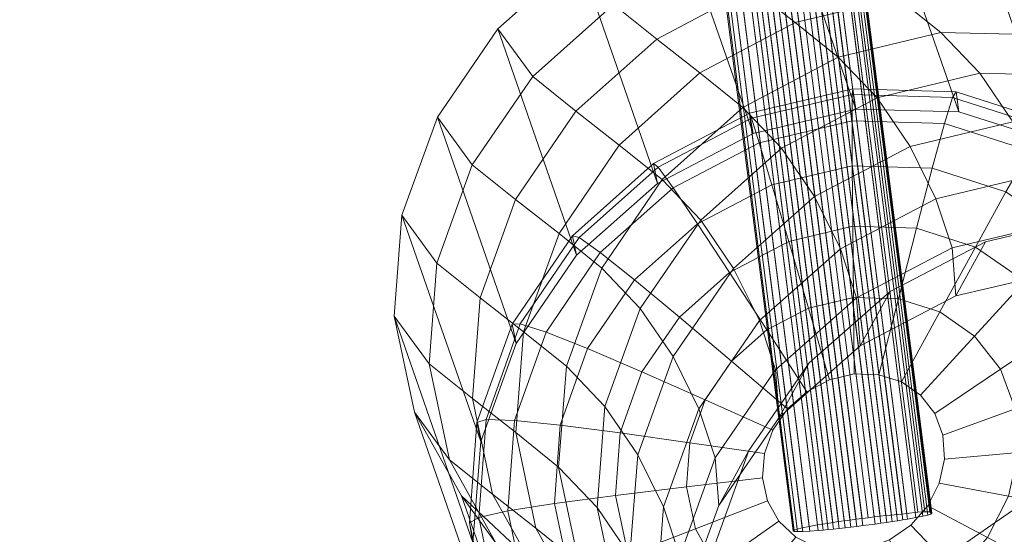
# Model space of a CAD drawing. Units: millimetres. Extents: x 941872 to 958501, y 370074 to 378992.
# Drawn here: x 953146 to 953315, y 373511 to 373599 of the extents above; entities that cross this region are included whole.
import ezdxf

# ---------------------------------------------------------------- set-up
doc = ezdxf.new("R2010")
doc.units = ezdxf.units.MM
doc.layers.add('AGROPAC_Bemaßung Sicherheitsbereich', color=5, linetype='Continuous', lineweight=18)
doc.layers.add('AGROPAC_Konstruktion', color=1, linetype='Continuous', lineweight=0)
doc.layers.add('Layer 1', color=7, linetype='Continuous', true_color=0xc7c8a7)
doc.styles.get("Standard").update_dxf_attribs({"font": 'arial.ttf'})
doc.dimstyles.new('SUSI', dxfattribs={"dimtxt": 400, "dimasz": 300, "dimexe": 80, "dimexo": 10, "dimtad": 1, "dimdec": 0, "dimtxsty": 'Standard', "dimcen": 2.5, "dimclrd": 256, "dimclrt": 256, "dimadec": 0, "dimazin": 0, "dimtfac": 1, "dimtdec": 0, "dimtmove": 0, "dimatfit": 3, "dimfxl": 0, "dimlwd": -1, "dimarcsym": 0})

# ---------------------------------------------------------------- blocks, each defined once
blk = doc.blocks.new('*D121')
at = {"layer": 'AGROPAC_Bemaßung Sicherheitsbereich', "color": 0, "lineweight": -2, "transparency": 16777216}
for p, q in [((958500.53, 377276.29), (958500.53, 370074.28)), ((945274.69, 374157.63), (945274.69, 370074.28))]:
    blk.add_line(p, q, dxfattribs=at)
at = {"layer": 'AGROPAC_Bemaßung Sicherheitsbereich', "transparency": 16777216}
blk.add_line((945574.69, 370154.28), (958200.53, 370154.28), dxfattribs=at)
for points in [[(945574.69, 370204.28), (945574.69, 370104.28), (945274.69, 370154.28)], [(958200.53, 370204.28), (958200.53, 370104.28), (958500.53, 370154.28)]]:
    blk.add_solid(points, dxfattribs=at)
at = {"layer": 'Defpoints', "color": 0, "transparency": 16777216}
for p in [(958500.53, 377286.29), (945274.69, 374167.63), (958500.53, 370154.28)]:
    blk.add_point(p, dxfattribs=at)
at = {"layer": 'AGROPAC_Bemaßung Sicherheitsbereich', "transparency": 16777216, "insert": (951887.61, 370359.27), "char_height": 400, "attachment_point": 5}
blk.add_mtext('13226', dxfattribs=at)

msp = doc.modelspace()

# ---------------------------------------------------------------- linework, layer by layer
at = {"layer": 'AGROPAC_Konstruktion'}
for points in [[(953214.58, 374113.54, 323.72), (953291.17, 373512.04, 228.3), (953290.13, 373511.91, 228.34), (953213.54, 374113.41, 323.77)], [(953216.65, 374113.78, 323.9), (953293.24, 373512.31, 228.48), (953291.17, 373512.04, 228.3), (953214.58, 374113.54, 323.72)], [(953216.65, 374113.78, 323.9), (953217.67, 374113.89, 324.13), (953294.25, 373512.45, 228.72), (953293.24, 373512.31, 228.48)], [(953218.66, 374113.97, 324.44), (953295.24, 373512.59, 229.04), (953294.25, 373512.45, 228.72), (953217.67, 374113.89, 324.13)], [(953219.63, 374114.05, 324.84), (953296.2, 373512.74, 229.45), (953295.24, 373512.59, 229.04), (953218.66, 374113.97, 324.44)], [(953220.56, 374114.11, 325.32), (953297.11, 373512.88, 229.95), (953296.2, 373512.74, 229.45), (953219.63, 374114.05, 324.84)], [(953221.44, 374114.15, 325.88), (953297.99, 373513.02, 230.52), (953297.11, 373512.88, 229.95), (953220.56, 374114.11, 325.32)], [(953222.28, 374114.18, 326.51), (953298.81, 373513.16, 231.18), (953297.99, 373513.02, 230.52), (953221.44, 374114.15, 325.88)], [(953222.28, 374114.18, 326.51), (953223.77, 374114.18, 327.98), (953300.26, 373513.42, 232.7), (953298.81, 373513.16, 231.18)], [(953205.53, 374111.86, 327.98), (953206.97, 374112.23, 326.51), (953283.5, 373511.21, 231.18), (953282.02, 373511.1, 232.7)], [(953207.79, 374112.41, 325.88), (953284.33, 373511.28, 230.52), (953283.5, 373511.21, 231.18), (953206.97, 374112.23, 326.51)], [(953208.65, 374112.59, 325.32), (953285.21, 373511.37, 229.95), (953284.33, 373511.28, 230.52), (953207.79, 374112.41, 325.88)], [(953209.57, 374112.77, 324.84), (953286.13, 373511.46, 229.45), (953285.21, 373511.37, 229.95), (953208.65, 374112.59, 325.32)], [(953210.52, 374112.94, 324.44), (953287.1, 373511.56, 229.04), (953286.13, 373511.46, 229.45), (953209.57, 374112.77, 324.84)], [(953211.51, 374113.1, 324.13), (953288.09, 373511.67, 228.72), (953287.1, 373511.56, 229.04), (953210.52, 374112.94, 324.44)], [(953212.52, 374113.26, 323.9), (953289.1, 373511.79, 228.48), (953288.09, 373511.67, 228.72), (953211.51, 374113.1, 324.13)], [(953213.54, 374113.41, 323.77), (953290.13, 373511.91, 228.34), (953289.1, 373511.79, 228.48), (953212.52, 374113.26, 323.9)], [(953221.75, 374111.76, 345.4), (953297.86, 373514.04, 250.72), (953298.68, 373514.11, 250.06), (953222.56, 374111.94, 344.77)], [(953209.9, 374110.12, 346.44), (953285.99, 373512.58, 251.79), (953286.95, 373512.73, 252.2), (953210.87, 374110.19, 346.84)], [(953210.87, 374110.19, 346.84), (953286.95, 373512.73, 252.2), (953287.93, 373512.87, 252.53), (953211.86, 374110.28, 347.15)], [(953211.86, 374110.28, 347.15), (953287.93, 373512.87, 252.53), (953288.95, 373513.01, 252.76), (953212.88, 374110.38, 347.37)], [(953212.88, 374110.38, 347.37), (953288.95, 373513.01, 252.76), (953289.98, 373513.15, 252.9), (953213.91, 374110.49, 347.51)], [(953213.91, 374110.49, 347.51), (953289.98, 373513.15, 252.9), (953291.01, 373513.28, 252.95), (953214.95, 374110.62, 347.55)], [(953214.95, 374110.62, 347.55), (953291.01, 373513.28, 252.95), (953292.05, 373513.41, 252.9), (953215.99, 374110.76, 347.51)], [(953215.99, 374110.76, 347.51), (953292.05, 373513.41, 252.9), (953293.08, 373513.54, 252.76), (953217.02, 374110.91, 347.37)], [(953217.02, 374110.91, 347.37), (953293.08, 373513.54, 252.76), (953294.1, 373513.65, 252.53), (953218.03, 374111.06, 347.15)], [(953218.03, 374111.06, 347.15), (953294.1, 373513.65, 252.53), (953295.09, 373513.76, 252.2), (953219.01, 374111.23, 346.84)], [(953219.01, 374111.23, 346.84), (953295.09, 373513.76, 252.2), (953296.05, 373513.86, 251.79), (953219.97, 374111.4, 346.44)], [(953219.97, 374111.4, 346.44), (953296.05, 373513.86, 251.79), (953296.98, 373513.96, 251.29), (953220.88, 374111.57, 345.96)], [(953220.88, 374111.57, 345.96), (953296.98, 373513.96, 251.29), (953297.86, 373514.04, 250.72), (953221.75, 374111.76, 345.4)], [(953207.26, 374109.99, 344.77), (953205.77, 374109.98, 343.3), (953281.92, 373511.9, 248.54), (953283.38, 373512.16, 250.06)], [(953207.26, 374109.99, 344.77), (953283.38, 373512.16, 250.06), (953284.2, 373512.3, 250.72), (953208.09, 374110.02, 345.4)], [(953208.09, 374110.02, 345.4), (953284.2, 373512.3, 250.72), (953285.07, 373512.44, 251.29), (953208.97, 374110.06, 345.96)], [(953208.97, 374110.06, 345.96), (953285.07, 373512.44, 251.29), (953285.99, 373512.58, 251.79), (953209.9, 374110.12, 346.44)], [(953258.76, 373618.31, 1279.41), (953272.31, 373579.39, 1995.01), (953289.97, 373583.6, 1995.17), (953276.42, 373622.54, 1279.91)], [(953276.42, 373622.54, 1279.91), (953289.97, 373583.6, 1995.17), (953307.61, 373583.11, 1995.67), (953294.05, 373622.07, 1280.77)], [(953294.05, 373622.07, 1280.77), (953307.61, 373583.11, 1995.67), (953323.9, 373577.96, 1996.49), (953310.33, 373616.95, 1281.94)], [(953242.38, 373609.71, 1279.32), (953255.92, 373570.81, 1995.21), (953272.31, 373579.39, 1995.01), (953258.76, 373618.31, 1279.41)], [(953310.33, 373616.95, 1281.94), (953323.9, 373577.96, 1996.49), (953337.64, 373568.54, 1997.55), (953324.07, 373607.55, 1283.32)], [(953255.76, 373595.62, 1058.38), (953248.36, 373601.55, 1148.36), (953264.72, 373610.18, 1148.96), (953272.1, 373604.28, 1059.3)], [(953234.48, 373589.19, 1148.28), (953228.48, 373597.37, 1279.64), (953242.38, 373609.71, 1279.32), (953248.36, 373601.55, 1148.36)], [(953228.48, 373597.37, 1279.64), (953242.01, 373558.48, 1995.76), (953255.92, 373570.81, 1995.21), (953242.38, 373609.71, 1279.32)], [(953279.53, 373598.44, 970.96), (953272.1, 373604.28, 1059.3), (953289.7, 373608.56, 1060.74), (953297.13, 373602.72, 972.4)], [(953314.7, 373602.32, 974.26), (953307.26, 373608.16, 1062.61), (953323.49, 373603.1, 1064.77), (953330.92, 373597.26, 976.41)], [(953263.19, 373589.79, 970.04), (953255.76, 373595.62, 1058.38), (953272.1, 373604.28, 1059.3), (953279.53, 373598.44, 970.96)], [(953241.9, 373583.24, 1058.06), (953234.48, 373589.19, 1148.28), (953248.36, 373601.55, 1148.36), (953255.76, 373595.62, 1058.38)], [(953286.93, 373592.48, 880.4), (953279.53, 373598.44, 970.96), (953297.13, 373602.72, 972.4), (953304.55, 373596.74, 881.62)], [(953304.55, 373596.74, 881.62), (953297.13, 373602.72, 972.4), (953314.7, 373602.32, 974.26), (953322.13, 373596.33, 883.25)], [(953322.13, 373596.33, 883.25), (953314.7, 373602.32, 974.26), (953330.92, 373597.26, 976.41), (953338.38, 373591.25, 885.16)], [(953270.57, 373583.84, 879.68), (953263.19, 373589.79, 970.04), (953279.53, 373598.44, 970.96), (953286.93, 373592.48, 880.4)], [(953224.11, 373574.01, 1148.74), (953218.11, 373582.21, 1280.34), (953228.48, 373597.37, 1279.64), (953234.48, 373589.19, 1148.28)], [(953218.11, 373582.21, 1280.34), (953231.64, 373543.33, 1996.6), (953242.01, 373558.48, 1995.76), (953228.48, 373597.37, 1279.64)], [(953293.58, 373585.5, 771.13), (953286.93, 373592.48, 880.4), (953304.55, 373596.74, 881.62), (953311.22, 373589.75, 771.97)], [(953311.22, 373589.75, 771.97), (953304.55, 373596.74, 881.62), (953322.13, 373596.33, 883.25), (953328.83, 373589.3, 773.2)], [(953249.34, 373577.41, 969.73), (953241.9, 373583.24, 1058.06), (953255.76, 373595.62, 1058.38), (953263.19, 373589.79, 970.04)], [(953277.21, 373576.89, 770.74), (953270.57, 373583.84, 879.68), (953286.93, 373592.48, 880.4), (953293.58, 373585.5, 771.13)], [(953256.7, 373571.47, 879.51), (953249.34, 373577.41, 969.73), (953263.19, 373589.79, 970.04), (953270.57, 373583.84, 879.68)], [(953299.25, 373577.18, 636.79), (953293.58, 373585.5, 771.13), (953311.22, 373589.75, 771.97), (953316.91, 373581.4, 637.33)], [(953316.91, 373581.4, 637.33), (953311.22, 373589.75, 771.97), (953328.83, 373589.3, 773.2), (953334.53, 373580.94, 638.25)], [(953231.55, 373568.05, 1058.36), (953224.11, 373574.01, 1148.74), (953234.48, 373589.19, 1148.28), (953241.9, 373583.24, 1058.06)], [(953272.31, 373579.39, 1995.01), (953271.69, 373582.89, 2054.3), (953289.45, 373587.09, 2054.29), (953289.97, 373583.6, 1995.17)], [(953272.03, 373582.02, 2068.73), (953289.33, 373586.11, 2068.68), (953289.45, 373587.09, 2054.29), (953271.69, 373582.89, 2054.3)], [(953289.33, 373586.11, 2068.68), (953306.56, 373585.58, 2068.81), (953307.15, 373586.54, 2054.5), (953289.45, 373587.09, 2054.29)], [(953289.97, 373583.6, 1995.17), (953289.45, 373587.09, 2054.29), (953307.15, 373586.54, 2054.5), (953307.61, 373583.11, 1995.67)], [(953306.56, 373585.58, 2068.81), (953322.42, 373580.5, 2069.1), (953323.44, 373581.32, 2054.93), (953307.15, 373586.54, 2054.5)], [(953307.61, 373583.11, 1995.67), (953307.15, 373586.54, 2054.5), (953323.44, 373581.32, 2054.93), (953323.9, 373577.96, 1996.49)], [(953273.35, 373577.81, 2082.32), (953289.29, 373581.58, 2082.25), (953289.33, 373586.11, 2068.68), (953272.03, 373582.02, 2068.73)], [(953282.87, 373568.57, 636.66), (953277.21, 373576.89, 770.74), (953293.58, 373585.5, 771.13), (953299.25, 373577.18, 636.79)], [(953289.29, 373581.58, 2082.25), (953305.16, 373581.09, 2082.29), (953306.56, 373585.58, 2068.81), (953289.33, 373586.11, 2068.68)], [(953305.16, 373581.09, 2082.29), (953319.79, 373576.41, 2082.43), (953322.42, 373580.5, 2069.1), (953306.56, 373585.58, 2068.81)], [(953238.99, 373562.22, 970.03), (953231.55, 373568.05, 1058.36), (953241.9, 373583.24, 1058.06), (953249.34, 373577.41, 969.73)], [(953255.92, 373570.81, 1995.21), (953255.21, 373574.25, 2054.54), (953271.69, 373582.89, 2054.3), (953272.31, 373579.39, 1995.01)], [(953255.99, 373573.62, 2068.94), (953272.03, 373582.02, 2068.73), (953271.69, 373582.89, 2054.3), (953255.21, 373574.25, 2054.54)], [(953263.32, 373564.53, 770.83), (953256.7, 373571.47, 879.51), (953270.57, 373583.84, 879.68), (953277.21, 373576.89, 770.74)], [(953218.03, 373557.14, 1149.69), (953212.03, 373565.35, 1281.38), (953218.11, 373582.21, 1280.34), (953224.11, 373574.01, 1148.74)], [(953212.03, 373565.35, 1281.38), (953225.55, 373526.47, 1997.69), (953231.64, 373543.33, 1996.6), (953218.11, 373582.21, 1280.34)], [(953258.58, 373570.07, 2082.49), (953273.35, 373577.81, 2082.32), (953272.03, 373582.02, 2068.73), (953255.99, 373573.62, 2068.94)], [(953275.55, 373570.58, 2094.05), (953289.33, 373573.84, 2093.97), (953289.29, 373581.58, 2082.25), (953273.35, 373577.81, 2082.32)], [(953289.33, 373573.84, 2093.97), (953303.06, 373573.42, 2093.93), (953305.16, 373581.09, 2082.29), (953289.29, 373581.58, 2082.25)], [(953303.68, 373568.19, 488.95), (953299.25, 373577.18, 636.79), (953316.91, 373581.4, 637.33), (953321.35, 373572.4, 489.28)], [(953303.06, 373573.42, 2093.93), (953315.72, 373569.36, 2093.93), (953319.79, 373576.41, 2082.43), (953305.16, 373581.09, 2082.29)], [(953262.77, 373563.88, 2094.17), (953275.55, 373570.58, 2094.05), (953273.35, 373577.81, 2082.32), (953258.58, 373570.07, 2082.49)], [(953246.35, 373556.28, 879.91), (953238.99, 373562.22, 970.03), (953249.34, 373577.41, 969.73), (953256.7, 373571.47, 879.51)], [(953268.97, 373556.23, 636.94), (953263.32, 373564.53, 770.83), (953277.21, 373576.89, 770.74), (953282.87, 373568.57, 636.66)], [(953287.3, 373559.6, 489.01), (953282.87, 373568.57, 636.66), (953299.25, 373577.18, 636.79), (953303.68, 373568.19, 488.95)], [(953225.48, 373551.18, 1059.26), (953218.03, 373557.14, 1149.69), (953224.11, 373574.01, 1148.74), (953231.55, 373568.05, 1058.36)], [(953242.01, 373558.48, 1995.76), (953241.28, 373561.84, 2055), (953255.21, 373574.25, 2054.54), (953255.92, 373570.81, 1995.21)], [(953242.43, 373561.54, 2069.31), (953255.99, 373573.62, 2068.94), (953255.21, 373574.25, 2054.54), (953241.28, 373561.84, 2055)], [(953246.08, 373558.94, 2082.77), (953258.58, 373570.07, 2082.49), (953255.99, 373573.62, 2068.94), (953242.43, 373561.54, 2069.31)], [(953289.33, 373573.84, 2093.97), (953275.55, 373570.58, 2094.05), (953278.45, 373560.87, 2103.02), (953289.42, 373563.47, 2102.92)], [(953303.06, 373573.42, 2093.93), (953289.33, 373573.84, 2093.97), (953289.42, 373563.47, 2102.92), (953300.37, 373563.13, 2102.82)], [(953315.72, 373569.36, 2093.93), (953303.06, 373573.42, 2093.93), (953300.37, 373563.13, 2102.82), (953310.46, 373559.9, 2102.72)], [(953252.95, 373549.36, 771.38), (953246.35, 373556.28, 879.91), (953256.7, 373571.47, 879.51), (953263.32, 373564.53, 770.83)], [(953306.46, 373559.73, 347.41), (953303.68, 373568.19, 488.95), (953321.35, 373572.4, 489.28), (953324.13, 373563.93, 347.49)], [(953251.96, 373554.26, 2094.34), (953262.77, 373563.88, 2094.17), (953258.58, 373570.07, 2082.49), (953246.08, 373558.94, 2082.77)], [(953275.55, 373570.58, 2094.05), (953262.77, 373563.88, 2094.17), (953268.27, 373555.53, 2103.1), (953278.45, 373560.87, 2103.02)], [(953326.38, 373562, 2093.98), (953315.72, 373569.36, 2093.93), (953310.46, 373559.9, 2102.72), (953318.96, 373554.03, 2102.63)], [(953232.91, 373545.35, 970.93), (953225.48, 373551.18, 1059.26), (953231.55, 373568.05, 1058.36), (953238.99, 373562.22, 970.03)], [(953273.4, 373547.27, 489.44), (953268.97, 373556.23, 636.94), (953282.87, 373568.57, 636.66), (953287.3, 373559.6, 489.01)], [(953290.07, 373551.15, 347.68), (953287.3, 373559.6, 489.01), (953303.68, 373568.19, 488.95), (953306.46, 373559.73, 347.41)], [(953216.69, 373539.83, 1151.07), (953210.68, 373548.04, 1282.67), (953212.03, 373565.35, 1281.38), (953218.03, 373557.14, 1149.69)], [(953210.68, 373548.04, 1282.67), (953224.21, 373509.15, 1998.93), (953225.55, 373526.47, 1997.69), (953212.03, 373565.35, 1281.38)], [(953258.6, 373541.07, 637.62), (953252.95, 373549.36, 771.38), (953263.32, 373564.53, 770.83), (953268.97, 373556.23, 636.94)], [(953307.1, 373551.49, 206.03), (953324.77, 373555.66, 205.65), (953329.86, 373564.96, 4.82), (953312.2, 373560.81, 4.82)], [(953262.77, 373563.88, 2094.17), (953251.96, 373554.26, 2094.34), (953259.65, 373547.87, 2103.16), (953268.27, 373555.53, 2103.1)], [(953289.42, 373563.47, 2102.92), (953278.45, 373560.87, 2103.02), (953281.83, 373549.42, 2108.55), (953289.55, 373551.25, 2108.47)], [(953300.37, 373563.13, 2102.82), (953289.42, 373563.47, 2102.92), (953289.55, 373551.25, 2108.47), (953297.24, 373551.01, 2108.36)], [(953310.46, 373559.9, 2102.72), (953300.37, 373563.13, 2102.82), (953297.24, 373551.01, 2108.36), (953304.35, 373548.74, 2108.23)], [(953307.1, 373551.49, 206.03), (953306.46, 373559.73, 347.41), (953324.13, 373563.93, 347.49), (953324.77, 373555.66, 205.65)], [(953231.64, 373543.33, 1996.6), (953230.93, 373546.63, 2055.63), (953241.28, 373561.84, 2055), (953242.01, 373558.48, 1995.76)], [(953232.35, 373546.72, 2069.81), (953242.43, 373561.54, 2069.31), (953241.28, 373561.84, 2055), (953230.93, 373546.63, 2055.63)], [(953236.78, 373545.28, 2083.1), (953246.08, 373558.94, 2082.77), (953242.43, 373561.54, 2069.31), (953232.35, 373546.72, 2069.81)], [(953240.27, 373539.41, 880.84), (953232.91, 373545.35, 970.93), (953238.99, 373562.22, 970.03), (953246.35, 373556.28, 879.91)], [(953278.45, 373560.87, 2103.02), (953268.27, 373555.53, 2103.1), (953274.67, 373545.67, 2108.6), (953281.83, 373549.42, 2108.55)], [(953276.17, 373538.83, 348.28), (953273.4, 373547.27, 489.44), (953287.3, 373559.6, 489.01), (953290.07, 373551.15, 347.68)], [(953290.7, 373542.94, 206.69), (953290.07, 373551.15, 347.68), (953306.46, 373559.73, 347.41), (953307.1, 373551.49, 206.03)], [(953290.7, 373542.94, 206.69), (953307.1, 373551.49, 206.03), (953312.2, 373560.81, 4.82), (953295.82, 373552.28, 4.82)], [(953318.96, 373554.03, 2102.63), (953310.46, 373559.9, 2102.72), (953304.35, 373548.74, 2108.23), (953310.33, 373544.6, 2108.09)], [(953243.91, 373542.44, 2094.52), (953251.96, 373554.26, 2094.34), (953246.08, 373558.94, 2082.77), (953236.78, 373545.28, 2083.1)], [(953224.12, 373533.88, 1060.69), (953216.69, 373539.83, 1151.07), (953218.03, 373557.14, 1149.69), (953225.48, 373551.18, 1059.26)], [(953246.87, 373532.49, 772.37), (953240.27, 373539.41, 880.84), (953246.35, 373556.28, 879.91), (953252.95, 373549.36, 771.38)], [(953263.02, 373532.11, 490.21), (953258.6, 373541.07, 637.62), (953268.97, 373556.23, 636.94), (953273.4, 373547.27, 489.44)], [(953251.96, 373554.26, 2094.34), (953243.91, 373542.44, 2094.52), (953253.23, 373538.44, 2103.21), (953259.65, 373547.87, 2103.16)], [(953268.27, 373555.53, 2103.1), (953259.65, 373547.87, 2103.16), (953268.61, 373540.27, 2108.61), (953274.67, 373545.67, 2108.6)], [(953325.24, 373545.95, 2102.56), (953318.96, 373554.03, 2102.63), (953310.33, 373544.6, 2108.09), (953314.76, 373538.91, 2107.95)], [(953231.56, 373528.04, 972.36), (953224.12, 373533.88, 1060.69), (953225.48, 373551.18, 1059.26), (953232.91, 373545.35, 970.93)], [(953276.8, 373530.63, 207.6), (953276.17, 373538.83, 348.28), (953290.07, 373551.15, 347.68), (953290.7, 373542.94, 206.69)], [(953276.8, 373530.63, 207.6), (953290.7, 373542.94, 206.69), (953295.82, 373552.28, 4.82), (953281.94, 373540.02, 4.82)], [(953289.55, 373551.25, 2108.47), (953281.83, 373549.42, 2108.55), (953285.44, 373537.1, 2110.22), (953289.66, 373538.1, 2110.18)], [(953297.24, 373551.01, 2108.36), (953289.55, 373551.25, 2108.47), (953289.66, 373538.1, 2110.18), (953293.88, 373537.97, 2110.1)], [(953304.35, 373548.74, 2108.23), (953297.24, 373551.01, 2108.36), (953293.88, 373537.97, 2110.1), (953297.77, 373536.72, 2110.01)], [(953252.51, 373524.21, 638.65), (953246.87, 373532.49, 772.37), (953252.95, 373549.36, 771.38), (953258.6, 373541.07, 637.62)], [(953281.83, 373549.42, 2108.55), (953274.67, 373545.67, 2108.6), (953281.52, 373535.04, 2110.25), (953285.44, 373537.1, 2110.22)], [(953220.17, 373523.37, 1152.77), (953214.18, 373531.56, 1284.13), (953210.68, 373548.04, 1282.67), (953216.69, 373539.83, 1151.07)], [(953214.18, 373531.56, 1284.13), (953227.71, 373492.67, 2000.24), (953224.21, 373509.15, 1998.93), (953210.68, 373548.04, 1282.67)], [(953259.65, 373547.87, 2103.16), (953253.23, 373538.44, 2103.21), (953264.09, 373533.64, 2108.58), (953268.61, 373540.27, 2108.61)], [(953310.33, 373544.6, 2108.09), (953304.35, 373548.74, 2108.23), (953297.77, 373536.72, 2110.01), (953301.06, 373534.45, 2109.91)], [(953226.47, 373530.29, 2070.38), (953232.35, 373546.72, 2069.81), (953230.93, 373546.63, 2055.63), (953224.9, 373529.77, 2056.38)], [(953225.55, 373526.47, 1997.69), (953224.9, 373529.77, 2056.38), (953230.93, 373546.63, 2055.63), (953231.64, 373543.33, 1996.6)], [(953231.36, 373530.12, 2083.45), (953236.78, 373545.28, 2083.1), (953232.35, 373546.72, 2069.81), (953226.47, 373530.29, 2070.38)], [(953265.79, 373523.68, 349.16), (953263.02, 373532.11, 490.21), (953273.4, 373547.27, 489.44), (953276.17, 373538.83, 348.28)], [(953274.67, 373545.67, 2108.6), (953268.61, 373540.27, 2108.61), (953278.2, 373532.09, 2110.24), (953281.52, 373535.04, 2110.25)], [(953328.86, 373536.27, 2102.51), (953325.24, 373545.95, 2102.56), (953314.76, 373538.91, 2107.95), (953317.31, 373532.09, 2107.82)], [(953239.21, 373529.31, 2094.67), (953243.91, 373542.44, 2094.52), (953236.78, 373545.28, 2083.1), (953231.36, 373530.12, 2083.45)], [(953238.92, 373522.11, 882.24), (953231.56, 373528.04, 972.36), (953232.91, 373545.35, 970.93), (953240.27, 373539.41, 880.84)], [(953314.76, 373538.91, 2107.95), (953310.33, 373544.6, 2108.09), (953301.06, 373534.45, 2109.91), (953303.49, 373531.32, 2109.8)], [(953243.91, 373542.44, 2094.52), (953239.21, 373529.31, 2094.67), (953249.48, 373527.97, 2103.23), (953253.23, 373538.44, 2103.21)], [(953256.94, 373515.25, 491.27), (953252.51, 373524.21, 638.65), (953258.6, 373541.07, 637.62), (953263.02, 373532.11, 490.21)], [(953227.6, 373517.43, 1062.55), (953220.17, 373523.37, 1152.77), (953216.69, 373539.83, 1151.07), (953224.12, 373533.88, 1060.69)], [(953245.52, 373515.18, 773.71), (953238.92, 373522.11, 882.24), (953240.27, 373539.41, 880.84), (953246.87, 373532.49, 772.37)], [(953268.61, 373540.27, 2108.61), (953264.09, 373533.64, 2108.58), (953275.72, 373528.45, 2110.21), (953278.2, 373532.09, 2110.24)], [(953266.42, 373515.49, 208.67), (953276.8, 373530.63, 207.6), (953281.94, 373540.02, 4.82), (953271.59, 373524.93, 4.82)], [(953317.31, 373532.09, 2107.82), (953314.76, 373538.91, 2107.95), (953303.49, 373531.32, 2109.8), (953304.9, 373527.57, 2109.7)], [(953253.23, 373538.44, 2103.21), (953249.48, 373527.97, 2103.23), (953261.45, 373526.27, 2108.51), (953264.09, 373533.64, 2108.58)], [(953266.42, 373515.49, 208.67), (953265.79, 373523.68, 349.16), (953276.17, 373538.83, 348.28), (953276.8, 373530.63, 207.6)], [(953235.03, 373511.59, 974.22), (953227.6, 373517.43, 1062.55), (953224.12, 373533.88, 1060.69), (953231.56, 373528.04, 972.36)], [(953251.17, 373506.89, 639.96), (953245.52, 373515.18, 773.71), (953246.87, 373532.49, 772.37), (953252.51, 373524.21, 638.65)], [(953259.71, 373506.82, 350.26), (953256.94, 373515.25, 491.27), (953263.02, 373532.11, 490.21), (953265.79, 373523.68, 349.16)], [(953264.09, 373533.64, 2108.58), (953261.45, 373526.27, 2108.51), (953274.27, 373524.41, 2110.15), (953275.72, 373528.45, 2110.21)], [(953317.79, 373524.63, 2107.7), (953317.31, 373532.09, 2107.82), (953304.9, 373527.57, 2109.7), (953305.16, 373523.47, 2109.61)], [(953228.23, 373508.98, 1154.67), (953222.26, 373517.14, 1285.64), (953214.18, 373531.56, 1284.13), (953220.17, 373523.37, 1152.77)], [(953222.26, 373517.14, 1285.64), (953235.79, 373478.23, 2001.53), (953227.71, 373492.67, 2000.24), (953214.18, 373531.56, 1284.13)], [(953225.2, 373513.45, 2071), (953226.47, 373530.29, 2070.38), (953224.9, 373529.77, 2056.38), (953223.6, 373512.51, 2057.22)], [(953224.21, 373509.15, 1998.93), (953223.6, 373512.51, 2057.22), (953224.9, 373529.77, 2056.38), (953225.55, 373526.47, 1997.69)], [(953230.18, 373514.58, 2083.83), (953231.36, 373530.12, 2083.45), (953226.47, 373530.29, 2070.38), (953225.2, 373513.45, 2071)], [(953238.19, 373515.85, 2094.82), (953239.21, 373529.31, 2094.67), (953231.36, 373530.12, 2083.45), (953230.18, 373514.58, 2083.83)], [(953239.21, 373529.31, 2094.67), (953238.19, 373515.85, 2094.82), (953248.67, 373517.23, 2103.21), (953249.48, 373527.97, 2103.23)], [(953242.4, 373505.65, 884), (953235.03, 373511.59, 974.22), (953231.56, 373528.04, 972.36), (953238.92, 373522.11, 882.24)], [(953249.48, 373527.97, 2103.23), (953248.67, 373517.23, 2103.21), (953260.87, 373518.7, 2108.42), (953261.45, 373526.27, 2108.51)], [(953261.45, 373526.27, 2108.51), (953260.87, 373518.7, 2108.42), (953273.95, 373520.25, 2110.06), (953274.27, 373524.41, 2110.15)], [(953255.59, 373497.93, 492.54), (953251.17, 373506.89, 639.96), (953252.51, 373524.21, 638.65), (953256.94, 373515.25, 491.27)], [(953260.33, 373498.63, 209.83), (953259.71, 373506.82, 350.26), (953265.79, 373523.68, 349.16), (953266.42, 373515.49, 208.67)], [(953260.33, 373498.63, 209.83), (953266.42, 373515.49, 208.67), (953271.59, 373524.93, 4.82), (953265.52, 373508.12, 4.82)], [(953316.17, 373517.09, 2107.62), (953317.79, 373524.63, 2107.7), (953305.16, 373523.47, 2109.61), (953304.27, 373519.32, 2109.54)], [(953235.64, 373503.05, 1064.69), (953228.23, 373508.98, 1154.67), (953220.17, 373523.37, 1152.77), (953227.6, 373517.43, 1062.55)], [(953249.02, 373498.72, 775.31), (953242.4, 373505.65, 884), (953238.92, 373522.11, 882.24), (953245.52, 373515.18, 773.71)], [(953248.67, 373517.23, 2103.21), (953250.84, 373507.01, 2103.17), (953262.4, 373511.5, 2108.29), (953260.87, 373518.7, 2108.42)], [(953260.87, 373518.7, 2108.42), (953262.4, 373511.5, 2108.29), (953274.79, 373516.28, 2109.97), (953273.95, 373520.25, 2110.06)], [(953312.56, 373510.02, 2107.57), (953316.17, 373517.09, 2107.62), (953304.27, 373519.32, 2109.54), (953302.29, 373515.45, 2109.49)], [(953240.27, 373497.72, 1156.63), (953234.32, 373505.85, 1287.09), (953222.26, 373517.14, 1285.64), (953228.23, 373508.98, 1154.67)], [(953234.32, 373505.85, 1287.09), (953247.86, 373466.92, 2002.68), (953235.79, 373478.23, 2001.53), (953222.26, 373517.14, 1285.64)], [(953243.07, 373497.21, 976.36), (953235.64, 373503.05, 1064.69), (953227.6, 373517.43, 1062.55), (953235.03, 373511.59, 974.22)], [(953238.19, 373515.85, 2094.82), (953240.91, 373503.04, 2094.95), (953250.84, 373507.01, 2103.17), (953248.67, 373517.23, 2103.21)], [(953322.11, 373504.94, 2102.5), (953327.24, 373514.98, 2102.47), (953316.17, 373517.09, 2107.62), (953312.56, 373510.02, 2107.57)], [(953240.91, 373503.04, 2094.95), (953238.19, 373515.85, 2094.82), (953230.18, 373514.58, 2083.83), (953233.32, 373499.79, 2084.19)], [(953254.67, 373490.42, 641.43), (953249.02, 373498.72, 775.31), (953245.52, 373515.18, 773.71), (953251.17, 373506.89, 639.96)], [(953258.36, 373489.5, 351.49), (953255.59, 373497.93, 492.54), (953256.94, 373515.25, 491.27), (953259.71, 373506.82, 350.26)], [(953262.4, 373511.5, 2108.29), (953265.92, 373505.18, 2108.16), (953276.73, 373512.81, 2109.86), (953274.79, 373516.28, 2109.97)], [(953307.22, 373503.95, 2107.56), (953312.56, 373510.02, 2107.57), (953302.29, 373515.45, 2109.49), (953299.36, 373512.12, 2109.47)], [(953233.32, 373499.79, 2084.19), (953230.18, 373514.58, 2083.83), (953225.2, 373513.45, 2071), (953228.61, 373497.44, 2071.61)], [(953322.68, 373506.68, 1162.61), (953316.85, 373514.63, 1290.27), (953301.57, 373504.06, 1290.38), (953307.42, 373496.08, 1162.27)], [(953316.85, 373514.63, 1290.27), (953330.43, 373475.61, 2004.23), (953315.14, 373465.06, 2004.61), (953301.57, 373504.06, 1290.38)], [(953228.61, 373497.44, 2071.61), (953225.2, 373513.45, 2071), (953223.6, 373512.51, 2057.22), (953227.1, 373496.09, 2058.06)], [(953227.71, 373492.67, 2000.24), (953227.1, 373496.09, 2058.06), (953223.6, 373512.51, 2057.22), (953224.21, 373509.15, 1998.93)], [(953265.92, 373505.18, 2108.16), (953271.18, 373500.22, 2108.01), (953279.62, 373510.08, 2109.76), (953276.73, 373512.81, 2109.86)], [(953300.54, 373499.34, 2107.59), (953307.22, 373503.95, 2107.56), (953299.36, 373512.12, 2109.47), (953295.71, 373509.59, 2109.48)], [(953250.45, 373491.26, 885.99), (953243.07, 373497.21, 976.36), (953235.03, 373511.59, 974.22), (953242.4, 373505.65, 884)], [(953250.84, 373507.01, 2103.17), (953255.83, 373498.05, 2103.1), (953265.92, 373505.18, 2108.16), (953262.4, 373511.5, 2108.29)]]:
    msp.add_3dface(points, dxfattribs=at)
for points, invisible_edges in [([(953300.26, 373513.42, 232.7), (953223.77, 374114.18, 327.98), (953224.98, 374114.13, 329.68)], 14), ([(953301.44, 373513.66, 234.46), (953224.98, 374114.13, 329.68), (953225.89, 374114.01, 331.56)], 14), ([(953301.44, 373513.66, 234.46), (953300.26, 373513.42, 232.7), (953224.98, 374114.13, 329.68)], 2), ([(953302.31, 373513.87, 236.41), (953225.89, 374114.01, 331.56), (953226.46, 374113.83, 333.57)], 14), ([(953302.31, 373513.87, 236.41), (953301.44, 373513.66, 234.46), (953225.89, 374114.01, 331.56)], 2), ([(953302.83, 373514.04, 238.48), (953226.46, 374113.83, 333.57), (953226.67, 374113.6, 335.64)], 14), ([(953302.83, 373514.04, 238.48), (953302.31, 373513.87, 236.41), (953226.46, 374113.83, 333.57)], 2), ([(953303, 373514.17, 240.62), (953226.67, 374113.6, 335.64), (953226.52, 374113.32, 337.71)], 14), ([(953303, 373514.17, 240.62), (953302.83, 373514.04, 238.48), (953226.67, 374113.6, 335.64)], 2), ([(953204.36, 374111.5, 329.68), (953205.53, 374111.86, 327.98), (953282.02, 373511.1, 232.7)], 13), ([(953296.84, 373543.84, 256.03), (953224, 374112.3, 343.3), (953222.56, 374111.94, 344.77)], 12), ([(953298.68, 373514.11, 250.06), (953300.57, 373514.36, 250.23), (953296.84, 373543.84, 256.03), (953222.56, 374111.94, 344.77)], 4), ([(953297.99, 373544.31, 254.35), (953225.17, 374112.66, 341.6), (953224, 374112.3, 343.3)], 14), ([(953296.84, 373543.84, 256.03), (953297.99, 373544.31, 254.35), (953224, 374112.3, 343.3)], 3), ([(953298.82, 373544.78, 252.49), (953226.02, 374113.01, 339.72), (953225.17, 374112.66, 341.6)], 14), ([(953297.99, 373544.31, 254.35), (953298.82, 373544.78, 252.49), (953225.17, 374112.66, 341.6)], 3), ([(953226.02, 374113.01, 339.72), (953298.82, 373544.78, 252.49), (953226.52, 374113.32, 337.71)], 14), ([(953298.82, 373544.78, 252.49), (953302.8, 373514.26, 242.76), (953226.52, 374113.32, 337.71)], 13), ([(953302.8, 373514.26, 242.76), (953303, 373514.17, 240.62), (953226.52, 374113.32, 337.71)], 2), ([(953203.01, 374110.84, 333.57), (953279.38, 373511.06, 238.48), (953202.86, 374110.57, 335.64)], 14), ([(953279.19, 373511.15, 240.62), (953202.86, 374110.57, 335.64), (953279.38, 373511.06, 238.48)], 2), ([(953202.86, 374110.57, 335.64), (953279.19, 373511.15, 240.62), (953203.08, 374110.34, 337.71)], 14), ([(953203.52, 374111.16, 331.56), (953279.93, 373511.03, 236.41), (953203.01, 374110.84, 333.57)], 14), ([(953279.38, 373511.06, 238.48), (953203.01, 374110.84, 333.57), (953279.93, 373511.03, 236.41)], 2), ([(953279.36, 373511.28, 242.76), (953203.08, 374110.34, 337.71), (953279.19, 373511.15, 240.62)], 2), ([(953203.08, 374110.34, 337.71), (953279.36, 373511.28, 242.76), (953203.64, 374110.16, 339.71)], 14), ([(953204.36, 374111.5, 329.68), (953280.82, 373511.04, 234.46), (953203.52, 374111.16, 331.56)], 14), ([(953279.93, 373511.03, 236.41), (953203.52, 374111.16, 331.56), (953280.82, 373511.04, 234.46)], 2), ([(953279.88, 373511.45, 244.84), (953203.64, 374110.16, 339.71), (953279.36, 373511.28, 242.76)], 2), ([(953203.64, 374110.16, 339.71), (953279.88, 373511.45, 244.84), (953204.55, 374110.04, 341.6)], 14), ([(953280.82, 373511.04, 234.46), (953204.36, 374111.5, 329.68), (953282.02, 373511.1, 232.7)], 2), ([(953205.77, 374109.98, 343.3), (953204.55, 374110.04, 341.6), (953280.74, 373511.66, 246.78)], 13), ([(953280.74, 373511.66, 246.78), (953204.55, 374110.04, 341.6), (953279.88, 373511.45, 244.84)], 2), ([(953281.92, 373511.9, 248.54), (953205.77, 374109.98, 343.3), (953280.74, 373511.66, 246.78)], 2), ([(953301.77, 373514.42, 248.46), (953297.99, 373544.31, 254.35), (953296.84, 373543.84, 256.03)], 14), ([(953302.66, 373514.43, 246.51), (953298.82, 373544.78, 252.49), (953297.99, 373544.31, 254.35)], 14), ([(953301.77, 373514.42, 248.46), (953302.66, 373514.43, 246.51), (953297.99, 373544.31, 254.35)], 2), ([(953302.66, 373514.43, 246.51), (953302.8, 373514.26, 242.76), (953298.82, 373544.78, 252.49)], 2), ([(953300.57, 373514.36, 250.23), (953301.77, 373514.42, 248.46), (953296.84, 373543.84, 256.03)], 2), ([(953278.2, 373532.09, 2110.24), (953275.72, 373528.45, 2110.21), (953274.27, 373524.41, 2110.15), (953289.66, 373538.1, 2110.18)], 12), ([(953281.52, 373535.04, 2110.25), (953278.2, 373532.09, 2110.24), (953289.66, 373538.1, 2110.18), (953285.44, 373537.1, 2110.22)], 2), ([(953293.88, 373537.97, 2110.1), (953289.66, 373538.1, 2110.18), (953301.06, 373534.45, 2109.91), (953297.77, 373536.72, 2110.01)], 2), ([(953303.49, 373531.32, 2109.8), (953301.06, 373534.45, 2109.91), (953305.16, 373523.47, 2109.61), (953304.9, 373527.57, 2109.7)], 2), ([(953274.79, 373516.28, 2109.97), (953276.73, 373512.81, 2109.86), (953274.27, 373524.41, 2110.15), (953273.95, 373520.25, 2110.06)], 2), ([(953304.27, 373519.32, 2109.54), (953305.16, 373523.47, 2109.61), (953299.36, 373512.12, 2109.47), (953302.29, 373515.45, 2109.49)], 2), ([(953291.01, 373513.28, 252.95), (953289.98, 373513.15, 252.9), (953293.08, 373513.54, 252.76), (953292.05, 373513.41, 252.9)], 2), ([(953294.1, 373513.65, 252.53), (953293.08, 373513.54, 252.76), (953302.66, 373514.43, 246.51), (953298.68, 373514.11, 250.06)], 14), ([(953294.1, 373513.65, 252.53), (953298.68, 373514.11, 250.06), (953295.09, 373513.76, 252.2)], 3), ([(953295.09, 373513.76, 252.2), (953298.68, 373514.11, 250.06), (953296.05, 373513.86, 251.79)], 3), ([(953296.05, 373513.86, 251.79), (953298.68, 373514.11, 250.06), (953296.98, 373513.96, 251.29)], 3), ([(953296.98, 373513.96, 251.29), (953298.68, 373514.11, 250.06), (953297.86, 373514.04, 250.72)], 1), ([(953301.77, 373514.42, 248.46), (953298.68, 373514.11, 250.06), (953302.66, 373514.43, 246.51)], 3), ([(953300.57, 373514.36, 250.23), (953298.68, 373514.11, 250.06), (953301.77, 373514.42, 248.46)], 2), ([(953301.44, 373513.66, 234.46), (953302.31, 373513.87, 236.41), (953298.81, 373513.16, 231.18), (953300.26, 373513.42, 232.7)], 2), ([(953302.8, 373514.26, 242.76), (953302.66, 373514.43, 246.51), (953302.31, 373513.87, 236.41), (953302.83, 373514.04, 238.48)], 10), ([(953303, 373514.17, 240.62), (953302.8, 373514.26, 242.76), (953302.83, 373514.04, 238.48)], 2), ([(953283.24, 373508.31, 2109.66), (953287.34, 373507.61, 2109.58), (953276.73, 373512.81, 2109.86), (953279.62, 373510.08, 2109.76)], 2), ([(953281.92, 373511.9, 248.54), (953280.74, 373511.66, 246.78), (953284.2, 373512.3, 250.72), (953283.38, 373512.16, 250.06)], 2), ([(953285.07, 373512.44, 251.29), (953284.2, 373512.3, 250.72), (953286.95, 373512.73, 252.2), (953285.99, 373512.58, 251.79)], 2), ([(953287.93, 373512.87, 252.53), (953286.95, 373512.73, 252.2), (953289.98, 373513.15, 252.9), (953288.95, 373513.01, 252.76)], 2), ([(953290.13, 373511.91, 228.34), (953291.17, 373512.04, 228.3), (953293.24, 373512.31, 228.48), (953287.1, 373511.56, 229.04)], 12), ([(953289.1, 373511.79, 228.48), (953290.13, 373511.91, 228.34), (953287.1, 373511.56, 229.04), (953288.09, 373511.67, 228.72)], 2), ([(953295.71, 373509.59, 2109.48), (953299.36, 373512.12, 2109.47), (953287.34, 373507.61, 2109.58), (953291.6, 373508.05, 2109.52)], 2), ([(953295.24, 373512.59, 229.04), (953296.2, 373512.74, 229.45), (953293.24, 373512.31, 228.48), (953294.25, 373512.45, 228.72)], 2), ([(953297.99, 373513.02, 230.52), (953298.81, 373513.16, 231.18), (953296.2, 373512.74, 229.45), (953297.11, 373512.88, 229.95)], 2), ([(953279.36, 373511.28, 242.76), (953279.19, 373511.15, 240.62), (953280.74, 373511.66, 246.78), (953279.88, 373511.45, 244.84)], 2), ([(953279.93, 373511.03, 236.41), (953280.82, 373511.04, 234.46), (953279.19, 373511.15, 240.62), (953279.38, 373511.06, 238.48)], 2), ([(953283.5, 373511.21, 231.18), (953284.33, 373511.28, 230.52), (953280.82, 373511.04, 234.46), (953282.02, 373511.1, 232.7)], 2), ([(953286.13, 373511.46, 229.45), (953287.1, 373511.56, 229.04), (953284.33, 373511.28, 230.52), (953285.21, 373511.37, 229.95)], 2)]:
    msp.add_3dface(points, dxfattribs=dict(at, invisible_edges=invisible_edges))
at = {"layer": 'Layer 1', "color": 45, "true_color": 0xaf7e45, "invisible_edges": 15}
for points in [[(953289.66, 373538.1, 2110.18), (953274.27, 373524.41, 2110.15), (953299.36, 373512.12, 2109.47)], [(953301.06, 373534.45, 2109.91), (953289.66, 373538.1, 2110.18), (953299.36, 373512.12, 2109.47), (953305.16, 373523.47, 2109.61)], [(953287.34, 373507.61, 2109.58), (953299.36, 373512.12, 2109.47), (953274.27, 373524.41, 2110.15), (953276.73, 373512.81, 2109.86)]]:
    msp.add_3dface(points, dxfattribs=at)
at = {"layer": 'Layer 1', "color": 15, "true_color": 0xa53939, "invisible_edges": 15}
for points in [[(953279.19, 373511.15, 240.62), (953296.2, 373512.74, 229.45), (953302.66, 373514.43, 246.51), (953286.95, 373512.73, 252.2)], [(953289.98, 373513.15, 252.9), (953286.95, 373512.73, 252.2), (953302.66, 373514.43, 246.51), (953293.08, 373513.54, 252.76)], [(953302.31, 373513.87, 236.41), (953302.66, 373514.43, 246.51), (953296.2, 373512.74, 229.45), (953298.81, 373513.16, 231.18)], [(953287.1, 373511.56, 229.04), (953293.24, 373512.31, 228.48), (953296.2, 373512.74, 229.45), (953279.19, 373511.15, 240.62)], [(953280.74, 373511.66, 246.78), (953279.19, 373511.15, 240.62), (953286.95, 373512.73, 252.2), (953284.2, 373512.3, 250.72)], [(953284.33, 373511.28, 230.52), (953287.1, 373511.56, 229.04), (953279.19, 373511.15, 240.62), (953280.82, 373511.04, 234.46)]]:
    msp.add_3dface(points, dxfattribs=at)

# ---------------------------------------------------------------- dimensions: what is measured, and where the dimension line sits
at = {"layer": 'AGROPAC_Bemaßung Sicherheitsbereich'}
dim = msp.add_linear_dim(base=(958500.53, 370154.28), p1=(945274.69, 374167.63), p2=(958500.53, 377286.29), dimstyle='SUSI', dxfattribs=at)
dim.commit()
dim.dimension.update_dxf_attribs({"geometry": '*D121', "text_midpoint": (951887.61, 370359.27)})

doc.saveas('drawing.dxf')
